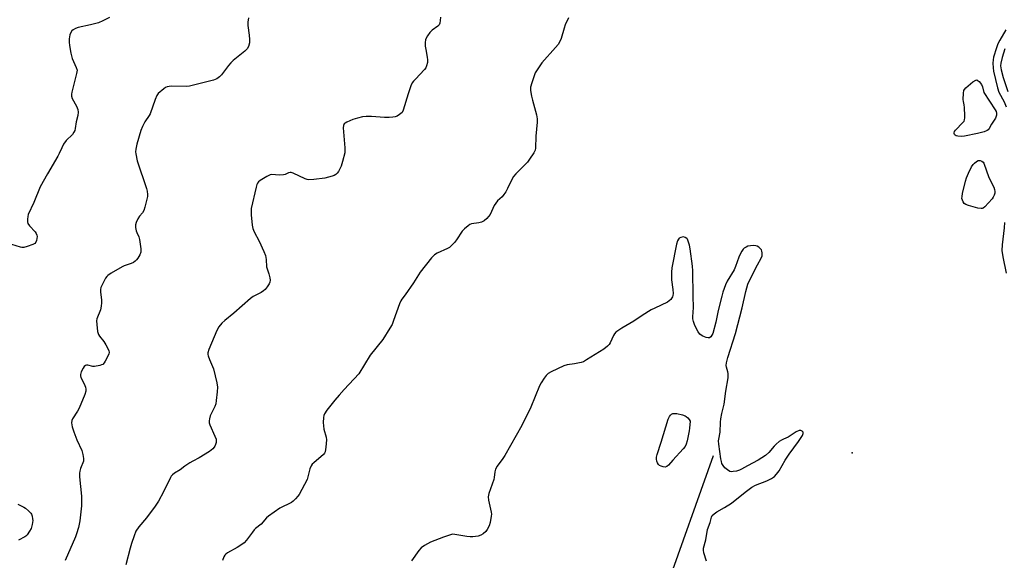
# Model space of a CAD drawing. Units: inches. Extents: x 1303762 to 1309762, y 513449 to 517449.
# Drawn here: x 1304943 to 1305356, y 515469 to 515696 of the extents above; entities that cross this region are included whole.
import ezdxf

# ---------------------------------------------------------------- set-up
doc = ezdxf.new("R2010")
doc.units = ezdxf.units.IN
doc.header["$MEASUREMENT"] = 0
for name, color, linetype in [('ELEV-Spot Elevation', 7, 'Continuous'), ('HYDRO-Single Line Stream', 4, 'Continuous'), ('Undefined', 1, 'Continuous')]:
    doc.layers.add(name, color=color, linetype=linetype)

msp = doc.modelspace()

# ---------------------------------------------------------------- linework, layer by layer
at = {"layer": 'ELEV-Spot Elevation'}
msp.add_point((1305292.44, 515514.05, 291.05), dxfattribs=at)
at = {"layer": 'HYDRO-Single Line Stream'}
msp.add_lwpolyline([(1305234.17, 515512.78), (1305214.12, 515456.61), (1305190.11, 515410.19), (1305147.51, 515345.56), (1305109.65, 515273.47), (1305058.05, 515193.6), (1305014.88, 515123.56)], dxfattribs=at)
at = {"layer": 'Undefined'}
for points, elevation in [([(1304980.8, 515696.81), (1304978.01, 515695.36), (1304976.18, 515694.56), (1304972.8, 515693.65), (1304967.64, 515692.53), (1304966.55, 515692.17), (1304965.61, 515691.64), (1304965.02, 515691.11), (1304964.45, 515690.2), (1304964.16, 515689.44), (1304963.89, 515687.8), (1304963.82, 515686.42), (1304964.01, 515684.97), (1304964.61, 515681.82), (1304965.15, 515679.56), (1304966.86, 515675.79), (1304967.16, 515674.63), (1304966.99, 515673.21), (1304965.03, 515665.46), (1304964.89, 515664.6), (1304964.89, 515663.78), (1304965.18, 515662.77), (1304966.95, 515659.52), (1304967.51, 515658.17), (1304967.61, 515657.05), (1304967.44, 515655.62), (1304966.87, 515652.95), (1304966.43, 515650.21), (1304966.2, 515649.39), (1304965.86, 515648.61), (1304965.21, 515647.7), (1304962.54, 515645.19), (1304961.49, 515643.56), (1304960.72, 515642.07), (1304959.7, 515639.65), (1304959.16, 515638.59), (1304954.79, 515631.12), (1304951.69, 515625.66), (1304949.03, 515619.13), (1304946.69, 515614.05), (1304946.48, 515613.24), (1304946.38, 515612.13), (1304946.39, 515611.03), (1304946.56, 515610.25), (1304947.17, 515609.33), (1304949.53, 515606.75), (1304950, 515606.07), (1304950.32, 515605.34), (1304950.38, 515604.81), (1304950.31, 515604), (1304950.14, 515603.18), (1304949.86, 515602.44), (1304949.39, 515601.88), (1304948.67, 515601.47), (1304946.19, 515600.6), (1304944.79, 515600.29), (1304944.03, 515600.3), (1304943.47, 515600.4), (1304939.84, 515601.51)], 298), ([(1305119.69, 515696.9), (1305119.59, 515695.48), (1305119.41, 515694.38), (1305119.11, 515693.64), (1305118.58, 515693.07), (1305116.26, 515691.48), (1305115.19, 515690.51), (1305114.24, 515689.11), (1305113.74, 515688.11), (1305113.45, 515687.33), (1305113.28, 515686.19), (1305113.27, 515684.74), (1305113.5, 515683.29), (1305114.17, 515680.11), (1305114.32, 515678.95), (1305114.22, 515677.81), (1305113.84, 515676.4), (1305113.52, 515675.6), (1305113.05, 515674.89), (1305109.18, 515670.91), (1305108.39, 515670.03), (1305107.88, 515669.33), (1305107.3, 515668.04), (1305106.2, 515664.76), (1305104.11, 515657.86), (1305103.56, 515656.91), (1305102.49, 515655.99), (1305101.53, 515655.39), (1305100.75, 515655.07), (1305099.64, 515654.87), (1305098.21, 515654.74), (1305096.2, 515654.73), (1305090.74, 515655.19), (1305088.53, 515655.16), (1305086.98, 515655.01), (1305084.83, 515654.5), (1305082.87, 515653.9), (1305080.45, 515652.86), (1305079.72, 515652.45), (1305079.32, 515652.1), (1305078.97, 515651.47), (1305078.83, 515650.38), (1305079.58, 515642.01), (1305079.62, 515640.82), (1305079.52, 515639.96), (1305078.61, 515636.33), (1305078.01, 515634.41), (1305076.88, 515632.09), (1305076.4, 515631.43), (1305075.82, 515630.91), (1305075.1, 515630.5), (1305074.29, 515630.19), (1305071.17, 515629.3), (1305066.54, 515628.78), (1305064.51, 515628.67), (1305063.72, 515628.79), (1305062.9, 515629.08), (1305057.87, 515631.49), (1305057.07, 515631.72), (1305056.6, 515631.73), (1305055.98, 515631.58), (1305054.55, 515630.87), (1305053.75, 515630.66), (1305052.03, 515630.61), (1305048.97, 515630.8), (1305048.18, 515630.68), (1305046.87, 515630.06), (1305044.06, 515628.37), (1305043.36, 515627.85), (1305042.84, 515627.21), (1305042.61, 515626.7), (1305042.3, 515625.57), (1305040.29, 515616.54), (1305040.24, 515615.4), (1305040.3, 515613.99), (1305040.71, 515609.59), (1305040.98, 515608.14), (1305041.44, 515606.76), (1305043.61, 515602.89), (1305045.57, 515598.51), (1305046.23, 515596.84), (1305046.53, 515595.19), (1305046.73, 515592.05), (1305047.62, 515589.2), (1305048.04, 515587.57), (1305048.2, 515586.5), (1305048.1, 515585.72), (1305047.74, 515584.98), (1305046.94, 515583.78), (1305046.06, 515582.62), (1305045.46, 515582.01), (1305044.48, 515581.38), (1305041.11, 515579.62), (1305039.9, 515578.84), (1305033.03, 515572.72), (1305029.15, 515569.66), (1305027.94, 515568.54), (1305026.7, 515566.93), (1305025.8, 515565.43), (1305022.44, 515557.45), (1305022.13, 515556.08), (1305022.11, 515555.27), (1305022.18, 515554.74), (1305022.7, 515553.21), (1305024.03, 515550.34), (1305024.45, 515549.25), (1305025.83, 515543.43), (1305026.11, 515541.68), (1305026, 515539.61), (1305025.6, 515536.04), (1305025.36, 515534.58), (1305024.97, 515533.49), (1305023.03, 515529.53), (1305022.7, 515528.4), (1305022.57, 515527.54), (1305022.61, 515526.69), (1305022.86, 515525.88), (1305025.06, 515521.07), (1305025.49, 515519.79), (1305025.6, 515518.96), (1305025.56, 515518.41), (1305025.33, 515517.62), (1305024.98, 515516.86), (1305024.69, 515516.38), (1305024.16, 515515.74), (1305022.79, 515514.64), (1305018.48, 515511.9), (1305015.7, 515510.54), (1305014.44, 515509.8), (1305012.47, 515508.49), (1305010.51, 515506.97), (1305008.1, 515505.6), (1305007.23, 515504.88), (1305006.67, 515504.25), (1305006.36, 515503.76), (1305003.47, 515497.69), (1305001.33, 515493.74), (1305000, 515491.73)], 294), ([(1305039.16, 515696.56), (1305038.84, 515694.85), (1305038.91, 515693.4), (1305039.46, 515689.32), (1305039.56, 515687.53), (1305039.51, 515686.06), (1305039.1, 515684.57), (1305038.56, 515683.66), (1305037.61, 515682.63), (1305032.75, 515678.65), (1305031.65, 515677.66), (1305030.72, 515676.56), (1305027.77, 515672.63), (1305027, 515671.78), (1305025.85, 515670.95), (1305024.51, 515670.39), (1305014.38, 515667.88), (1305012.97, 515667.75), (1305006.77, 515667.9), (1305005.89, 515667.86), (1305005.05, 515667.7), (1305004.32, 515667.33), (1305003.63, 515666.85), (1305001.23, 515664.84), (1305000.64, 515664), (1305000, 515662.39)], 296), ([(1305173.5, 515696.63), (1305172.08, 515693.65), (1305171.59, 515692.25), (1305170.38, 515687.97), (1305169.83, 515686.63), (1305169.05, 515685.48), (1305168.01, 515684.16), (1305162.29, 515677.66), (1305160.28, 515674.75), (1305159.51, 515673.49), (1305159.15, 515672.68), (1305158, 515669.27), (1305157.52, 515667.56), (1305157.44, 515666.98), (1305157.47, 515666.1), (1305157.88, 515663.75), (1305158.29, 515662), (1305159.98, 515655.94), (1305160.28, 515654.2), (1305160.23, 515652.76), (1305159.7, 515646.97), (1305159.58, 515641.92), (1305159.38, 515641.02), (1305158.86, 515639.98), (1305157.08, 515637.25), (1305156.18, 515636.07), (1305151.32, 515631.19), (1305150.35, 515630.07), (1305149.78, 515629.09), (1305147.81, 515624.94), (1305147.1, 515623.66), (1305146.27, 515622.42), (1305145.54, 515621.49), (1305143.66, 515619.78), (1305142.89, 515618.9), (1305142.29, 515617.89), (1305140.49, 515614.12), (1305139.9, 515613.19), (1305139.21, 515612.36), (1305138.02, 515611.41), (1305136.87, 515610.85), (1305135.77, 515610.57), (1305132.72, 515610.15), (1305131.96, 515609.86), (1305131.28, 515609.39), (1305129.81, 515608.09), (1305128.84, 515607.08), (1305126.48, 515603.47), (1305125.53, 515602.33), (1305124.11, 515600.84), (1305123.44, 515600.27), (1305122.72, 515599.84), (1305118.31, 515597.83), (1305117.17, 515597.11), (1305115.99, 515595.84), (1305111.16, 515589.91), (1305108.42, 515585.35), (1305104.94, 515580.3), (1305103.53, 515578.5), (1305103.08, 515577.78), (1305102.54, 515576.54), (1305100.03, 515569.56), (1305099.36, 515567.91), (1305098.5, 515566.37), (1305095.54, 515561.61), (1305090.19, 515555.06), (1305085.46, 515547.19), (1305079.24, 515540.64), (1305077.2, 515538.22), (1305075.31, 515536.23), (1305072.06, 515531.94), (1305071.06, 515530.47), (1305070.75, 515529.68), (1305070.62, 515528.84), (1305070.53, 515526.81), (1305070.55, 515525.36), (1305070.81, 515523.95), (1305071.71, 515520.59), (1305071.86, 515519.45), (1305071.6, 515516.51), (1305071.26, 515514.5), (1305071.05, 515513.99), (1305070.54, 515513.33), (1305066.52, 515509.92), (1305065.91, 515509.31), (1305065.43, 515508.65), (1305064.86, 515507.39), (1305064.07, 515503.96), (1305063.71, 515502.85), (1305062.68, 515500.72), (1305060.44, 515496.56), (1305059.9, 515495.85), (1305058.89, 515494.76), (1305057.81, 515493.73), (1305057.12, 515493.18), (1305056.09, 515492.61), (1305053.35, 515491.4), (1305052.3, 515490.85), (1305047.47, 515487.52), (1305046.63, 515486.73), (1305044.42, 515484.13), (1305042.12, 515482.36), (1305041.48, 515481.75), (1305040.74, 515480.83), (1305038.31, 515477.42), (1305037.32, 515476.33), (1305036.37, 515475.63), (1305034.34, 515474.34), (1305030.29, 515472.09), (1305029.62, 515471.59), (1305029.26, 515471.18), (1305028.84, 515470.44), (1305028.18, 515468.82)], 292), ([(1305356.97, 515691.55), (1305354.41, 515687.17), (1305353.66, 515685.67), (1305353.05, 515684.01), (1305351.84, 515680.11), (1305351.62, 515679.01), (1305351.56, 515677.63), (1305351.64, 515675.67), (1305351.81, 515674.27), (1305353.47, 515667.2), (1305354.08, 515665.45), (1305356.25, 515661.3), (1305357.1, 515659.3)], 290), ([(1305356.63, 515683.62), (1305355.95, 515681.84), (1305355.38, 515679.96), (1305354.87, 515677.64), (1305354.79, 515676.45), (1305355.04, 515674.76), (1305355.84, 515671.53), (1305357.89, 515665.68)], 288), ([(1305000, 515662.39), (1304997.82, 515656.34), (1304997.44, 515655.63), (1304995.67, 515652.95), (1304994.63, 515650.94), (1304993.94, 515649.38), (1304992.2, 515643.54), (1304991.79, 515641.44), (1304991.74, 515640.36), (1304991.8, 515639.5), (1304992.41, 515636.6), (1304996.27, 515624.99), (1304996.55, 515623.88), (1304996.7, 515622.51), (1304996.7, 515621.69), (1304996.5, 515620.55), (1304995.62, 515617.15), (1304995.18, 515615.76), (1304994.66, 515614.81), (1304993.45, 515613.35), (1304992.7, 515612.2), (1304991.99, 515610.74), (1304991.74, 515609.71), (1304991.77, 515608.62), (1304992, 515607.25), (1304992.26, 515606.47), (1304993.1, 515604.73), (1304993.39, 515603.63), (1304993.97, 515599.61), (1304993.98, 515598.77), (1304993.88, 515598.23), (1304993.46, 515597.2), (1304992.63, 515595.71), (1304992.16, 515595.01), (1304991.59, 515594.44), (1304990.89, 515594), (1304989.87, 515593.53), (1304986.91, 515592.47), (1304986.11, 515592.11), (1304981.49, 515589.44), (1304980.04, 515588.46), (1304979.65, 515588.05), (1304979.17, 515587.34), (1304977.67, 515584.51), (1304977.21, 515583.46), (1304977.04, 515582.63), (1304977.08, 515581.47), (1304977.46, 515578.2), (1304977.45, 515577.03), (1304977.33, 515575.57), (1304976.97, 515574.14), (1304975.5, 515570.25), (1304975.35, 515569.4), (1304975.42, 515567.96), (1304975.79, 515565.05), (1304976.16, 515563.69), (1304976.59, 515563), (1304978.4, 515560.84), (1304979.3, 515559.32), (1304980.45, 515556.95), (1304980.61, 515556.16), (1304980.53, 515555.64), (1304980.09, 515554.6), (1304978.97, 515552.53), (1304978.51, 515551.8), (1304977.95, 515551.2), (1304977.5, 515550.95), (1304976.73, 515550.69), (1304974.54, 515550.32), (1304973.73, 515550.35), (1304971.66, 515550.79), (1304971.18, 515550.83), (1304970.75, 515550.74), (1304970.19, 515550.27), (1304969.73, 515549.58), (1304968.92, 515548.02), (1304968.56, 515546.96), (1304968.56, 515546.43), (1304968.81, 515545.63), (1304970.14, 515542.95), (1304970.7, 515541.58), (1304970.91, 515540.74), (1304970.87, 515539.92), (1304970.42, 515538.55), (1304968.1, 515532.8), (1304967.43, 515531.5), (1304965.32, 515528.34), (1304965.01, 515527.58), (1304964.88, 515526.59), (1304965.12, 515524.99), (1304965.77, 515522.83), (1304967.09, 515519.55), (1304969.15, 515515.06), (1304969.58, 515513.38), (1304969.88, 515511.68), (1304969.83, 515510.58), (1304968.61, 515507.45), (1304968.32, 515506.36), (1304968.21, 515505.51), (1304968.25, 515504.03), (1304968.99, 515495.84), (1304969.1, 515493.57), (1304968.99, 515491.85), (1304968.29, 515485.52), (1304967.76, 515482.72), (1304966.97, 515480.14), (1304966.47, 515478.76), (1304962.12, 515468.84)], 296), ([(1305356.47, 515610.71), (1305356.28, 515608.47), (1305355.45, 515601.37), (1305355.36, 515599.01), (1305355.71, 515596.35), (1305357.17, 515589.43)], 290), ([(1305231.33, 515468.63), (1305230.24, 515472.11), (1305230.07, 515473.19), (1305230.09, 515474), (1305231.1, 515477.49), (1305231.78, 515481.89), (1305232.88, 515484.86), (1305233.41, 515487.02), (1305233.77, 515487.71), (1305234.54, 515488.48), (1305235.68, 515489.33), (1305238.96, 515491.18), (1305241.82, 515493.01), (1305247.54, 515497.62), (1305250.38, 515499.71), (1305251.85, 515500.46), (1305256.63, 515502.28), (1305258.68, 515503.33), (1305259.84, 515504.14), (1305260.79, 515505.14), (1305261.8, 515506.46), (1305264.31, 515510.92), (1305266.09, 515513.46), (1305270.01, 515518.75), (1305271.67, 515521.28), (1305271.99, 515522.14), (1305271.9, 515522.72), (1305271.53, 515523.2), (1305270.9, 515523.47), (1305270.19, 515523.4), (1305268.98, 515522.81), (1305265.62, 515520.64), (1305263.71, 515519.86), (1305262.76, 515519.38), (1305261.9, 515518.81), (1305260.62, 515517.75), (1305259.77, 515516.86), (1305257.56, 515514.17), (1305256.13, 515512.98), (1305253.08, 515510.99), (1305248.55, 515508.66), (1305246, 515507.16), (1305245.23, 515506.8), (1305243.88, 515506.43), (1305242.51, 515506.18), (1305241.7, 515506.16), (1305241.12, 515506.3), (1305240.12, 515506.88), (1305238.98, 515507.83), (1305238.29, 515508.69), (1305237.83, 515509.61), (1305237.59, 515510.4), (1305237.39, 515511.55), (1305236.47, 515517.77), (1305236.39, 515519.05), (1305236.47, 515519.82), (1305237.05, 515522.8), (1305237.2, 515526.92), (1305237.34, 515528.31), (1305237.82, 515530.6), (1305238.8, 515534.48), (1305239.46, 515539.89), (1305240.45, 515545.57), (1305240.5, 515547.33), (1305240.35, 515548.06), (1305239.69, 515549.96), (1305239.63, 515550.75), (1305239.71, 515551.82), (1305240.31, 515554.07), (1305243.55, 515564.12), (1305246.31, 515574.9), (1305247.85, 515581.71), (1305248.73, 515584.82), (1305249.65, 515586.98), (1305252.69, 515592.98), (1305254.27, 515595.7), (1305254.66, 515596.73), (1305254.77, 515597.53), (1305254.76, 515598.04), (1305254.59, 515598.75), (1305254.37, 515599.21), (1305253.88, 515599.83), (1305253.3, 515600.38), (1305252.64, 515600.79), (1305252.1, 515600.94), (1305250.94, 515601.03), (1305249.76, 515600.96), (1305248.75, 515600.73), (1305247.95, 515600.38), (1305247.22, 515599.94), (1305246.81, 515599.56), (1305246.17, 515598.65), (1305245.48, 515597.4), (1305244.87, 515596.11), (1305243.55, 515592.31), (1305242.92, 515590.8), (1305240.04, 515586.17), (1305239.28, 515584.53), (1305238.22, 515581.52), (1305237.72, 515579.84), (1305236.22, 515573.79), (1305235.25, 515568.83), (1305233.95, 515564.2), (1305233.64, 515563.38), (1305233.21, 515562.73), (1305232.68, 515562.35), (1305231.99, 515562.28), (1305231.2, 515562.47), (1305229.88, 515562.99), (1305229.12, 515563.38), (1305228.49, 515563.9), (1305227.84, 515564.85), (1305227.02, 515566.42), (1305226.35, 515567.97), (1305225.9, 515569.24), (1305225.67, 515570.31), (1305225.61, 515571.13), (1305225.86, 515575.07), (1305225.72, 515579.8), (1305225.64, 515590.39), (1305225.46, 515592.44), (1305224.53, 515599.69), (1305224.21, 515601.15), (1305223.72, 515602.88), (1305223.36, 515603.66), (1305223.03, 515604.06), (1305222.4, 515604.46), (1305221.65, 515604.64), (1305220.59, 515604.48), (1305219.92, 515604.09), (1305219.57, 515603.69), (1305219.16, 515602.98), (1305218.73, 515601.61), (1305216.85, 515591.72), (1305216.71, 515589.94), (1305216.72, 515586.65), (1305217.26, 515582.66), (1305217.34, 515580.92), (1305217.27, 515580.06), (1305217.13, 515579.53), (1305216.87, 515579.04), (1305216.33, 515578.38), (1305215.69, 515577.81), (1305214.95, 515577.35), (1305209.62, 515574.84), (1305208.06, 515574.03), (1305204.36, 515571.64), (1305200.92, 515569.28), (1305195.76, 515566.39), (1305194.52, 515565.59), (1305193.36, 515564.68), (1305192.76, 515564.06), (1305192.34, 515563.33), (1305190.99, 515560.22), (1305190.57, 515559.59), (1305189.83, 515558.8), (1305188.28, 515557.6), (1305181.03, 515553.03), (1305179.75, 515552.31), (1305178.69, 515551.94), (1305175.92, 515551.4), (1305172.89, 515551.06), (1305171.53, 515550.64), (1305166.16, 515548.02), (1305164.87, 515547.3), (1305164.02, 515546.56), (1305163.19, 515545.41), (1305161.95, 515543.48), (1305161.25, 515542.23), (1305157.6, 515533.21), (1305153.9, 515525.54), (1305146.72, 515512.88), (1305145.91, 515511.66), (1305143.47, 515508.41), (1305142.76, 515507.19), (1305142.48, 515506.09), (1305142.27, 515503.74), (1305142.11, 515502.87), (1305140.03, 515497), (1305139.72, 515495.58), (1305139.88, 515494.14), (1305141.03, 515489.22), (1305141.11, 515488.35), (1305141.04, 515487.47), (1305140.49, 515484.83), (1305140.08, 515483.39), (1305139.36, 515481.94), (1305138.67, 515481.07), (1305137.58, 515480.09), (1305136.61, 515479.47), (1305135.55, 515479.15), (1305133.31, 515478.82), (1305132.17, 515478.78), (1305130.75, 515478.93), (1305125.72, 515479.84), (1305124.93, 515479.87), (1305124.36, 515479.8), (1305121, 515478.73), (1305115.58, 515476.61), (1305112.99, 515475.17), (1305111.56, 515474.15), (1305110.61, 515473.04), (1305107.5, 515468.68)], 290), ([(1304942.36, 515492.48), (1304944.81, 515491.28), (1304945.53, 515490.84), (1304946.78, 515489.74), (1304947.71, 515488.71), (1304948.01, 515488.26), (1304948.31, 515487.49), (1304948.53, 515486.4), (1304948.58, 515485.65), (1304948.38, 515484.04), (1304947.92, 515482.38), (1304947.25, 515481.14), (1304946.28, 515479.72), (1304945.74, 515479.09), (1304945.32, 515478.75), (1304942.63, 515477.35)], 298), ([(1305000, 515491.73), (1304996.27, 515486.82), (1304993.07, 515483.07), (1304991.91, 515481.15), (1304991.13, 515479.3), (1304990.02, 515476.01), (1304989.46, 515474.06), (1304987.63, 515467.01)], 294)]:
    msp.add_lwpolyline(points, dxfattribs=dict(at, elevation=elevation))
for points, elevation in [([(1305338.25, 515646.79), (1305336.85, 515646.89), (1305336.09, 515647.12), (1305335.73, 515647.38), (1305335.45, 515647.71), (1305335.28, 515648.08), (1305335.25, 515648.38), (1305335.37, 515648.84), (1305335.79, 515649.52), (1305338.96, 515652.63), (1305339.46, 515653.29), (1305339.67, 515653.79), (1305339.78, 515654.61), (1305339.79, 515655.48), (1305339.65, 515659), (1305339.5, 515660.15), (1305339.19, 515661.43), (1305339.1, 515662.3), (1305339.15, 515664.98), (1305339.35, 515666.1), (1305339.59, 515666.59), (1305340.16, 515667.22), (1305343.18, 515669.69), (1305344.34, 515670.44), (1305344.78, 515670.53), (1305344.98, 515670.49), (1305345.75, 515669.93), (1305346.76, 515668.65), (1305347.17, 515667.64), (1305347.81, 515665.21), (1305352.53, 515658.07), (1305352.87, 515657.33), (1305353.04, 515656.57), (1305353.04, 515655.8), (1305352.94, 515655.3), (1305352.58, 515654.51), (1305350.99, 515651.96), (1305350.04, 515650.22), (1305349.53, 515649.6), (1305349.1, 515649.3), (1305347.83, 515648.79), (1305345.08, 515648.02), (1305339.68, 515646.92)], 292), ([(1305346.64, 515616.53), (1305345.27, 515616.75), (1305341.29, 515617.88), (1305340.21, 515618.28), (1305339.55, 515618.73), (1305339.08, 515619.34), (1305338.74, 515620.04), (1305338.57, 515620.79), (1305338.61, 515621.58), (1305338.84, 515622.92), (1305340.11, 515628.06), (1305340.53, 515629.47), (1305341.33, 515631.37), (1305342.59, 515634.04), (1305343.23, 515635.01), (1305343.81, 515635.62), (1305344.65, 515636.34), (1305345.32, 515636.72), (1305345.78, 515636.8), (1305346.24, 515636.72), (1305346.93, 515636.44), (1305347.51, 515635.98), (1305347.79, 515635.57), (1305349.82, 515629.6), (1305351.92, 515625.61), (1305352.27, 515624.56), (1305352.36, 515623.77), (1305352.32, 515622.97), (1305352.12, 515622.19), (1305351.73, 515621.42), (1305351.23, 515620.7), (1305348.11, 515617.24), (1305347.46, 515616.75), (1305347.1, 515616.6)], 292), ([(1305213.95, 515508.11), (1305213.14, 515508.22), (1305212.34, 515508.45), (1305211.61, 515508.8), (1305211.23, 515509.15), (1305210.85, 515509.83), (1305210.56, 515510.59), (1305210.37, 515511.38), (1305210.35, 515512.19), (1305210.6, 515513.3), (1305212.38, 515518.53), (1305215.28, 515528.24), (1305215.79, 515529.26), (1305216.26, 515529.94), (1305216.64, 515530.3), (1305217.25, 515530.58), (1305218.02, 515530.63), (1305218.88, 515530.51), (1305221.21, 515529.97), (1305222.33, 515529.62), (1305222.82, 515529.38), (1305223.54, 515528.79), (1305224.14, 515528.06), (1305224.52, 515527.29), (1305224.27, 515524.47), (1305224.1, 515523.32), (1305223.18, 515519.11), (1305222.79, 515517.73), (1305222.34, 515516.79), (1305221.58, 515515.73), (1305217.26, 515511.05), (1305215.34, 515508.82), (1305214.64, 515508.26)], 290)]:
    msp.add_lwpolyline(points, close=True, dxfattribs=dict(at, elevation=elevation))

doc.saveas('drawing.dxf')
